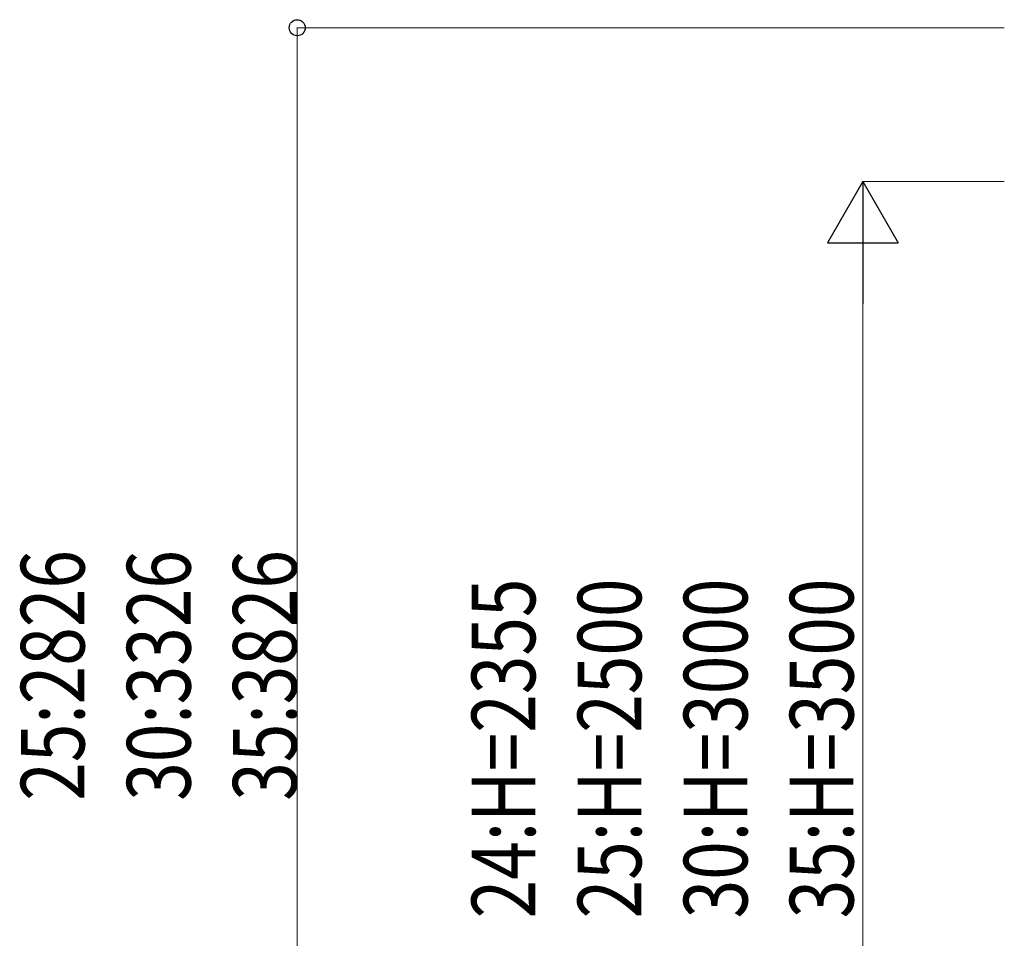
# Model space of a CAD drawing. Units: millimetres. Extents: x 0 to 25259, y 0 to 17820.
# Drawn here: x 8710 to 10798, y 4678 to 6626 of the extents above; entities that cross this region are included whole.
import ezdxf

# ---------------------------------------------------------------- set-up
doc = ezdxf.new("R2010")
doc.units = ezdxf.units.MM
doc.layers.add('YKK_D', color=6, linetype='Continuous', lineweight=13)
doc.styles.add('text-b', font='extslim2.shx', dxfattribs={"width": 0.8, "bigfont": 'extfont2.shx'})

msp = doc.modelspace()

# ---------------------------------------------------------------- linework, layer by layer
at = {"layer": 'YKK_D'}
for p, q in [((10798.3, 6608.8), (9297.3, 6608.8)), ((9298.3, 3927.8), (9298.3, 6608.8)), ((10798.3, 6282.8), (10497.3, 6282.8)), ((10498.3, 4077.8), (10498.3, 6132.8))]:
    msp.add_line(p, q, dxfattribs=at)
at = {"layer": 'YKK_D', "lineweight": -2}
for p, q in [((10498.3, 6282.8), (10423.3, 6152.9)), ((10498.3, 6282.8), (10573.3, 6152.9)), ((10498.3, 6282.8), (10498.3, 6023)), ((10423.3, 6152.9), (10573.3, 6152.9))]:
    msp.add_line(p, q, dxfattribs=at)
at = {"layer": 'YKK_D', "linetype": 'ByBlock', "lineweight": -2}
msp.add_circle((9298.3, 6608.8), 17, dxfattribs=at)

# ---------------------------------------------------------------- texts
at = {"layer": 'YKK_D', "style": 'text-b', "width": 0.8}
for s, p in [('25:2826', (8847.1, 4969.5)), ('30:3326', (9072.1, 4969.5)), ('35:3826', (9297.1, 4969.5)), ('24:H=2355', (9803.3, 4720.1)), ('25:H=2500', (10028.3, 4720.1)), ('30:H=3000', (10253.3, 4720.1)), ('35:H=3500', (10478.3, 4720.1))]:
    msp.add_text(s, height=135, rotation=90, dxfattribs=at).set_placement(p)

doc.saveas('drawing.dxf')
